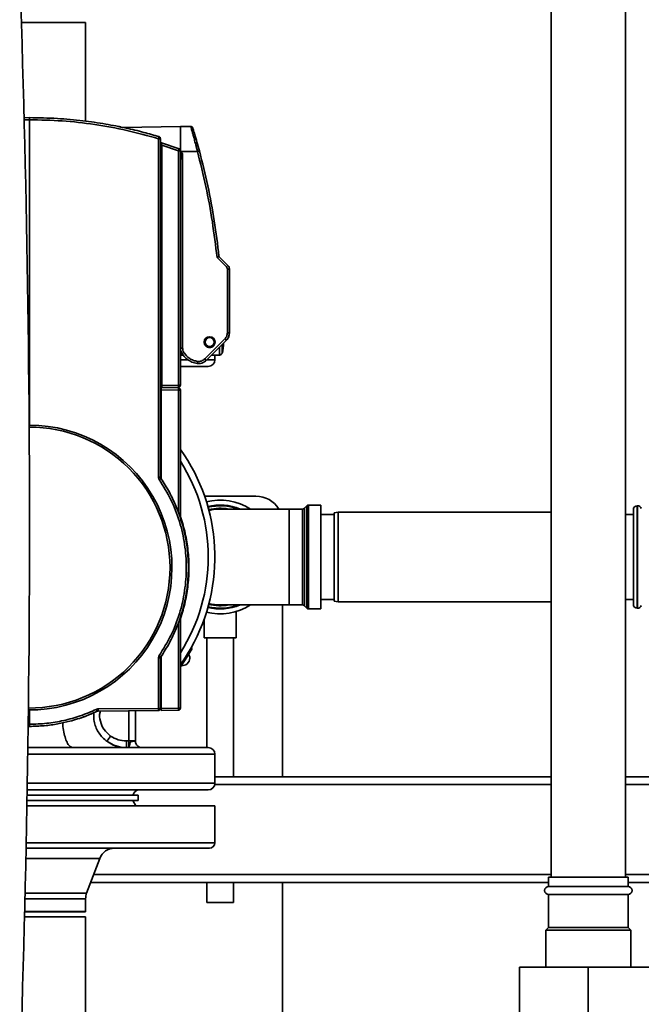
# Paper-space layout 'Blatt1' of a CAD drawing. Units: millimetres. Extents: x 0 to 6300, y 0 to 4455.
# Drawn here: x 3378 to 3613, y 3103 to 3475 of the extents above; entities that cross this region are included whole.
import ezdxf

# ---------------------------------------------------------------- set-up
doc = ezdxf.new("R2010")
doc.units = ezdxf.units.MM
doc.header["$LTSCALE"] = 15

psp = doc.layouts.new('Blatt1')

# ---------------------------------------------------------------- linework, layer by layer
at = {"color": 7, "linetype": 'Continuous', "lineweight": 35}
for p, q in [((3578.53, 3544.27), (3578.53, 3151.27)), ((3606.53, 3151.27), (3606.53, 3544.27)), ((3378.46, 3474.27), (3402.73, 3474.27)), ((3402.73, 3436.92), (3402.73, 3474.27)), ((3381.53, 3438.27), (3379.35, 3438.2)), ((3379.37, 3437.39), (3381.53, 3437.47)), ((3381.53, 3437.47), (3381.53, 3322.07)), ((3438.53, 3434.96), (3416.62, 3434.58)), ((3442.46, 3434.9), (3438.53, 3434.96)), ((3438.53, 3434.96), (3438.53, 3425.74)), ((3430.24, 3430.31), (3430.24, 3302.42)), ((3431.03, 3430.31), (3430.24, 3430.31)), ((3431.03, 3302.42), (3431.03, 3430.31)), ((3431.52, 3427.83), (3431.03, 3427.83)), ((3431.38, 3428.7), (3438, 3426.5)), ((3431.52, 3427.83), (3431.52, 3337.08)), ((3431.52, 3427.83), (3437.74, 3425.74)), ((3438.53, 3425.74), (3437.74, 3425.74)), ((3437.74, 3425.74), (3437.74, 3337.19)), ((3438.53, 3337.19), (3438.53, 3425.74)), ((3444.93, 3425.46), (3438.53, 3425.46)), ((3439.34, 3351.23), (3439.34, 3424.73)), ((3455.89, 3381.88), (3452.34, 3385.44)), ((3453.1, 3385.82), (3453.08, 3385.91)), ((3456.44, 3382.45), (3453.16, 3385.73)), ((3453.16, 3385.73), (3453.16, 3385.73)), ((3456.24, 3356.96), (3456.24, 3381.04)), ((3456.24, 3381.04), (3457.03, 3381.04)), ((3457.03, 3356.96), (3457.03, 3381.04)), ((3456.24, 3356.96), (3457.03, 3356.96)), ((3447.51, 3353.66), (3447.5, 3353.46)), ((3447.5, 3353.46), (3447.54, 3353.07)), ((3447.68, 3354.22), (3447.67, 3354.33)), ((3447.69, 3347.08), (3455.31, 3354.7)), ((3448.24, 3346.52), (3455.86, 3354.14)), ((3450.39, 3351.63), (3450.82, 3351.91)), ((3451.39, 3354.33), (3451.38, 3354.22)), ((3451.53, 3353.15), (3451.53, 3353.78)), ((3454.23, 3349.26), (3454.23, 3352.51)), ((3438.53, 3351.23), (3439.34, 3351.23)), ((3438.53, 3348.46), (3438.95, 3348.54)), ((3438.95, 3348.54), (3438.95, 3349.44)), ((3438.95, 3348.54), (3439.57, 3348.54)), ((3450.26, 3348.54), (3453.27, 3348.54)), ((3451.53, 3346.77), (3451.53, 3348.54)), ((3453.27, 3348.54), (3453.27, 3351.55)), ((3441.45, 3346.77), (3438.53, 3346.77)), ((3451.53, 3346.77), (3448.49, 3346.77)), ((3438.53, 3344.27), (3449.03, 3344.27)), ((3437.74, 3337.19), (3431.52, 3337.08)), ((3437.74, 3337.19), (3438.53, 3337.19)), ((3431.52, 3336.28), (3431.03, 3336.27)), ((3431.03, 3334.79), (3431.23, 3334.9)), ((3431.23, 3336.27), (3437.74, 3336.16)), ((3431.23, 3336.27), (3431.23, 3335.47)), ((3431.23, 3335.47), (3437.74, 3335.36)), ((3431.23, 3301.87), (3431.23, 3335.47)), ((3431.52, 3336.28), (3437.74, 3336.39)), ((3431.86, 3336.26), (3432.33, 3336.29)), ((3433.73, 3336.32), (3433.73, 3336.23)), ((3437.68, 3336.16), (3437.68, 3336.39)), ((3438.53, 3335.36), (3437.74, 3335.36)), ((3437.74, 3335.36), (3437.74, 3289.04)), ((3438.53, 3287.74), (3438.53, 3335.36)), ((3431.03, 3332.67), (3431.23, 3332.67)), ((3431.03, 3302.42), (3430.24, 3302.42)), ((3467.03, 3295.27), (3447.64, 3295.27)), ((3479.53, 3290.4), (3453.53, 3290.4)), ((3484.61, 3290.4), (3479.53, 3290.4)), ((3479.53, 3290.4), (3479.53, 3254.15)), ((3484.61, 3254.15), (3484.61, 3290.4)), ((3486.24, 3291.6), (3485.32, 3290.69)), ((3485.32, 3290.69), (3485.32, 3253.85)), ((3486.24, 3252.94), (3486.24, 3291.6)), ((3491.53, 3291.9), (3486.94, 3291.9)), ((3486.94, 3291.9), (3486.94, 3252.65)), ((3491.53, 3291.9), (3491.53, 3252.65)), ((3498.03, 3289.27), (3496.53, 3289.01)), ((3496.53, 3255.53), (3496.53, 3289.01)), ((3578.53, 3289.27), (3498.03, 3289.27)), ((3498.03, 3289.27), (3498.03, 3255.27)), ((3609.53, 3290.12), (3609.53, 3254.42)), ((3611.11, 3291.62), (3611.03, 3291.62)), ((3611.03, 3291.62), (3611.03, 3252.92)), ((3611.11, 3252.92), (3611.11, 3291.62)), ((3438.22, 3287.74), (3438.53, 3287.74)), ((3438.57, 3287.48), (3438.53, 3287.74)), ((3496.53, 3288.27), (3491.53, 3288.27)), ((3609.53, 3288.27), (3606.53, 3288.27)), ((3491.53, 3256.27), (3496.53, 3256.27)), ((3496.53, 3255.53), (3498.03, 3255.27)), ((3498.03, 3255.27), (3578.53, 3255.27)), ((3606.53, 3256.27), (3609.53, 3256.27)), ((3453.53, 3254.15), (3479.53, 3254.15)), ((3459.53, 3241.68), (3459.53, 3251.68)), ((3477.03, 3189.27), (3477.03, 3254.15)), ((3479.53, 3254.15), (3484.61, 3254.15)), ((3485.32, 3253.85), (3486.24, 3252.94)), ((3486.94, 3252.65), (3491.53, 3252.65)), ((3611.03, 3252.92), (3611.11, 3252.92)), ((3438.53, 3248.81), (3438.22, 3248.81)), ((3438.53, 3248.81), (3438.57, 3249.06)), ((3438.53, 3215.19), (3438.53, 3248.81)), ((3447.53, 3248.95), (3447.53, 3241.68)), ((3437.74, 3247.5), (3437.74, 3215.19)), ((3459.53, 3241.68), (3447.53, 3241.68)), ((3448.53, 3241.68), (3448.53, 3200.27)), ((3458.53, 3189.27), (3458.53, 3241.68)), ((3442.52, 3237.92), (3442.96, 3237.67)), ((3430.24, 3234.12), (3430.24, 3215.06)), ((3431.03, 3234.12), (3430.24, 3234.12)), ((3431.03, 3215.06), (3431.03, 3234.12)), ((3431.23, 3215.07), (3431.23, 3234.67)), ((3431.03, 3224.49), (3431.23, 3224.49)), ((3431.23, 3220.52), (3431.03, 3220.52)), ((3431.03, 3218.02), (3431.23, 3218.02)), ((3381.53, 3214.47), (3381.53, 3209.07)), ((3430.24, 3215.06), (3407.43, 3214.86)), ((3407.43, 3214.06), (3430.24, 3214.26)), ((3419.04, 3214.17), (3419.04, 3202.76)), ((3421.53, 3214.19), (3421.53, 3202.76)), ((3430.24, 3215.06), (3431.03, 3215.06)), ((3437.74, 3215.19), (3431.23, 3215.07)), ((3431.23, 3215.07), (3431.23, 3214.27)), ((3437.74, 3214.39), (3431.23, 3214.27)), ((3437.74, 3215.19), (3438.53, 3215.19)), ((3380.94, 3208.29), (3381.53, 3208.27)), ((3381.53, 3209.07), (3380.96, 3209.11)), ((3380.93, 3200.27), (3449.03, 3200.27)), ((3418.1, 3202.76), (3419.04, 3202.76)), ((3419.04, 3202.76), (3421.53, 3202.76)), ((3421.53, 3202.76), (3421.53, 3202.72)), ((3380.89, 3197.77), (3451.53, 3197.77)), ((3451.53, 3186.77), (3451.53, 3197.77)), ((3578.53, 3189.27), (3451.53, 3189.27)), ((3691.53, 3189.27), (3606.53, 3189.27)), ((3380.72, 3186.77), (3451.53, 3186.77)), ((3578.53, 3186.27), (3451.48, 3186.27)), ((3691.53, 3186.27), (3606.53, 3186.27)), ((3422.53, 3182.27), (3380.64, 3182.27)), ((3381.53, 3184.27), (3380.68, 3184.27)), ((3449.03, 3184.27), (3381.53, 3184.27)), ((3422.53, 3180.27), (3422.53, 3182.27)), ((3380.57, 3178.27), (3451.53, 3178.27)), ((3422.53, 3180.27), (3380.61, 3180.27)), ((3421.68, 3178.27), (3420.53, 3180.27)), ((3451.53, 3164.27), (3451.53, 3178.27)), ((3449.53, 3162.27), (3380.26, 3162.27)), ((3380.3, 3164.27), (3451.53, 3164.27)), ((3408.06, 3158.39), (3380.18, 3158.39)), ((3403.12, 3145.29), (3408.06, 3158.39)), ((3578.53, 3152.27), (3405.75, 3152.27)), ((3577.53, 3151.27), (3577.53, 3147.77)), ((3592.53, 3151.27), (3577.53, 3151.27)), ((3607.53, 3151.27), (3592.53, 3151.27)), ((3691.53, 3152.27), (3606.53, 3152.27)), ((3607.53, 3147.77), (3607.53, 3151.27)), ((3577.53, 3149.27), (3404.62, 3149.27)), ((3448.53, 3149.27), (3448.53, 3141.68)), ((3458.53, 3141.68), (3458.53, 3149.27)), ((3477.03, 2811.4), (3477.03, 3149.27)), ((3592.53, 3147.77), (3577.53, 3147.77)), ((3607.53, 3147.77), (3592.53, 3147.77)), ((3691.53, 3149.27), (3607.53, 3149.27)), ((3379.89, 3145.29), (3403.12, 3145.29)), ((3577.53, 3144.77), (3577.53, 3132.27)), ((3592.53, 3144.77), (3577.53, 3144.77)), ((3607.53, 3144.77), (3592.53, 3144.77)), ((3607.53, 3132.27), (3607.53, 3144.77)), ((3402.73, 3143.17), (3379.84, 3143.17)), ((3402.73, 3138.32), (3402.73, 3143.17)), ((3458.53, 3141.68), (3448.53, 3141.68)), ((3379.67, 3136.27), (3402.73, 3136.27)), ((3381.53, 3138.32), (3379.72, 3138.32)), ((3379.72, 3138.27), (3402.68, 3138.27)), ((3402.73, 3138.32), (3381.53, 3138.32)), ((3402.68, 3138.27), (3402.73, 3138.32)), ((3402.73, 2843.27), (3402.73, 3136.27)), ((3577.53, 3132.27), (3576.53, 3131.27)), ((3592.53, 3132.27), (3577.53, 3132.27)), ((3607.53, 3132.27), (3592.53, 3132.27)), ((3608.53, 3131.27), (3607.53, 3132.27)), ((3576.53, 3131.27), (3576.53, 3117.27)), ((3592.53, 3131.27), (3576.53, 3131.27)), ((3608.53, 3131.27), (3592.53, 3131.27)), ((3608.53, 3117.27), (3608.53, 3131.27)), ((3566.53, 3117.27), (3566.53, 3100.27)), ((3592.53, 3117.27), (3566.53, 3117.27)), ((3592.53, 3117.27), (3592.53, 3100.27)), ((3618.53, 3117.27), (3592.53, 3117.27))]:
    psp.add_line(p, q, dxfattribs=at)
at = {"color": 7, "linetype": 'Continuous', "lineweight": 35, "flags": 128}
for points in [[(3453.53, 3290.4), (3451.01, 3290.22), (3449.25, 3289.88)], [(3438.53, 3231.64), (3439.79, 3233.47), (3442.52, 3237.92)], [(3442.96, 3237.67), (3440.36, 3233.43), (3438.53, 3230.78)]]:
    psp.add_lwpolyline(points, dxfattribs=at)
at = {"color": 7, "linetype": 'Continuous', "lineweight": 35}
for radius in [2.05, 2, 1.71]:
    psp.add_circle((3449.53, 3353.46), radius, dxfattribs=at)
for centre, radius, start, end in [((-2501.6, 3284.27), 5883.13, 357.637622, 2.362378), ((3430.23, 3430.31), 0.8, 0, 73.2722), ((3437.73, 3425.74), 0.8, 0, 70.3593), ((3433.92, 3467.37), 43.33, 284.7232, 285.7633), ((3453.37, 3385.94), 0.3, 186.0598, 225), ((3444.76, 3393.3), 15.95, 314.2961, 317.1357), ((3449.53, 3353.76), 2.3, 238.5666, 270), ((3449.53, 3353.76), 2.3, 270, 301.4334), ((3439.83, 3353.46), 15, 343.7185, 358.6202), ((3444.17, 3343.29), 15.95, 42.8643, 45.7039), ((3453.27, 3349.54), 1, 270, 343.7185), ((3433.46, 3347.54), 11.61, 349.2744, 353.2316), ((3436.55, 3335.67), 15.95, 42.8643, 45.7039), ((3449.03, 3346.77), 2.5, 270, 0), ((3426.28, 3336.79), 11.47, 358.0016, 1.9984), ((3437.73, 3337.19), 0.8, 271, 0), ((3426.28, 3335.76), 11.47, 358.0016, 1.9984), ((3437.73, 3335.36), 0.8, 0, 89), ((3381.53, 3268.27), 53.8, 269.559, 90.1293), ((3381.53, 3268.27), 53.06, 0, 90.126), ((3381.53, 3272.27), 70, 330.61, 35.4832), ((3381.53, 3272.27), 67.5, 327.6125, 32.3875), ((3453.53, 3272.27), 21.45, 57.6707, 104.2556), ((3467.03, 3285.27), 10, 30.8305, 90), ((3453.53, 3272.27), 19.63, 67.4532, 103.8466), ((3453.53, 3272.27), 19.33, 69.6457, 103.7576), ((3453.53, 3272.27), 18.42, 79.7683, 103.631), ((3484.61, 3291.4), 1, 270, 315), ((3486.94, 3290.9), 1, 90, 135), ((3611.03, 3290.12), 1.5, 90, 180), ((3611.11, 3290.12), 1.5, 19.4712, 90), ((3381.53, 3268.27), 53.06, 269.5623, 0), ((3453.53, 3272.27), 21.45, 255.7595, 302.3293), ((3453.53, 3272.27), 19.63, 256.1827, 292.5468), ((3453.53, 3272.27), 19.33, 256.21, 290.3543), ((3453.53, 3272.27), 18.42, 256.3481, 280.2317), ((3453.53, 3272.27), 18.12, 256.3098, 270), ((3484.61, 3253.15), 1, 45, 90), ((3486.94, 3253.65), 1, 225, 270), ((3611.03, 3254.42), 1.5, 180, 270), ((3611.11, 3254.42), 1.5, 270, 340.5288), ((3439.26, 3234.01), 2.78, 262.0483, 0), ((3439.26, 3234.01), 2.78, 0, 30.6153), ((3431.38, 3222.49), 1.05, 250.5288, 261.7868), ((3418.78, 3214.76), 11.47, 357.5015, 1.4985), ((3430.23, 3215.06), 0.8, 270.5, 0), ((3431.38, 3215.87), 1.05, 249.434, 261.7868), ((3426.28, 3214.79), 11.47, 358.0016, 1.9984), ((3437.73, 3215.19), 0.8, 271, 360), ((3449.03, 3197.77), 2.5, 0, 90), ((3449.03, 3186.77), 2.5, 270, 0), ((3423.03, 3181.77), 2.5, 90, 168.463), ((3413.68, 3156.27), 6, 90, 159.3045), ((3449.53, 3164.27), 2, 270, 0), ((3577.53, 3146.27), 1.5, 90, 270), ((3607.53, 3146.27), 1.5, 270, 90), ((3408.73, 3143.17), 6, 159.3045, 180)]:
    psp.add_arc(centre, radius, start, end, dxfattribs=at)
for points, knots in [([(3430.46, 3431.08), (3428.54, 3431.63), (3424.41, 3432.83), (3417.7, 3434.43), (3410.03, 3435.93), (3401.39, 3437.18), (3391.78, 3438.09), (3385.05, 3438.21), (3381.53, 3438.27)], [0, 0, 0, 0, 0.120641, 0.259694, 0.417157, 0.59303, 0.787312, 1, 1, 1, 1]), ([(3381.53, 3437.47), (3381.53, 3437.57), (3381.53, 3437.73), (3381.53, 3437.91), (3381.53, 3438.04), (3381.53, 3438.14), (3381.53, 3438.24), (3381.53, 3438.26), (3381.53, 3438.27)], [0, 0, 0, 0, 0.239137, 0.368104, 0.499977, 0.631617, 0.760524, 1, 1, 1, 1]), ([(3381.53, 3437.47), (3385.65, 3437.38), (3393.88, 3437.21), (3406.17, 3435.8), (3418.34, 3433.62), (3426.27, 3431.41), (3430.24, 3430.31)], [0, 0, 0, 0, 0.249997, 0.5, 0.749997, 1, 1, 1, 1]), ([(3414.96, 3434.95), (3415.08, 3434.93), (3415.38, 3434.87), (3415.75, 3434.79), (3415.96, 3434.75)], [0, 0, 0, 0, 0.428888, 1, 1, 1, 1]), ([(3444.93, 3425.46), (3444.92, 3425.53), (3444.84, 3425.85), (3444.66, 3426.57), (3444.43, 3427.51), (3444.2, 3428.41), (3443.91, 3429.53), (3443.57, 3430.84), (3443.18, 3432.28), (3442.87, 3433.41), (3442.64, 3434.26), (3442.49, 3434.8), (3442.47, 3434.86), (3442.46, 3434.9)], [0, 0, 0, 0, 0.013005, 0.066706, 0.148325, 0.208538, 0.25813, 0.394495, 0.512186, 0.639602, 0.758958, 0.880685, 1, 1, 1, 1]), ([(3443.21, 3434.33), (3443.18, 3434.42), (3443.12, 3434.56), (3442.97, 3434.71), (3442.83, 3434.8), (3442.68, 3434.86), (3442.56, 3434.9), (3442.48, 3434.89), (3442.46, 3434.89)], [0, 0, 0, 0, 0.296267, 0.455487, 0.618005, 0.780527, 0.939754, 1, 1, 1, 1]), ([(3443.22, 3434.33), (3443.21, 3434.33), (3443.2, 3434.38), (3443.25, 3434.2), (3443.44, 3433.6), (3443.92, 3431.98), (3444.76, 3429.11), (3445.38, 3426.82), (3445.69, 3425.67)], [0, 0, 0, 0, 0.002038, 0.121833, 0.242549, 0.488205, 0.741987, 1, 1, 1, 1]), ([(3430.24, 3430.31), (3430.27, 3430.41), (3430.33, 3430.61), (3430.41, 3430.86), (3430.45, 3431.03), (3430.46, 3431.07), (3430.46, 3431.08), (3430.46, 3431.08)], [0, 0, 0, 0, 0.249888, 0.499775, 0.749663, 0.97381, 1, 1, 1, 1]), ([(3431.38, 3428.7), (3431.38, 3428.7), (3431.38, 3428.69), (3431.39, 3428.64), (3431.4, 3428.55), (3431.42, 3428.4), (3431.46, 3428.16), (3431.5, 3427.94), (3431.52, 3427.83)], [0, 0, 0, 0, 0.121783, 0.244032, 0.367278, 0.491843, 0.743932, 1, 1, 1, 1]), ([(3437.74, 3425.74), (3437.78, 3425.84), (3437.85, 3426.04), (3437.93, 3426.29), (3437.98, 3426.43), (3438, 3426.49), (3438, 3426.49), (3438, 3426.5)], [0, 0, 0, 0, 0.249721, 0.49944, 0.74916, 0.906805, 1, 1, 1, 1]), ([(3439.34, 3424.73), (3439.23, 3424.78), (3438.99, 3424.9), (3438.73, 3425.08), (3438.58, 3425.26), (3438.53, 3425.37), (3438.53, 3425.44), (3438.53, 3425.46)], [0, 0, 0, 0, 0.331492, 0.683497, 0.824662, 0.941552, 1, 1, 1, 1]), ([(3438.53, 3421.62), (3438.57, 3422.12), (3438.63, 3422.8), (3438.84, 3423.62), (3438.96, 3424), (3439.04, 3424.26), (3439.1, 3424.43), (3439.15, 3424.54), (3439.19, 3424.62), (3439.23, 3424.68), (3439.26, 3424.71), (3439.29, 3424.73), (3439.32, 3424.74), (3439.33, 3424.73), (3439.34, 3424.73), (3439.34, 3424.73)], [0, 0, 0, 0, 0.474832, 0.644241, 0.757187, 0.8326, 0.88316, 0.917335, 0.940747, 0.961339, 0.97716, 0.984649, 0.992218, 0.99868, 1, 1, 1, 1]), ([(3452.34, 3385.44), (3451.79, 3389.93), (3450.71, 3398.92), (3448.24, 3412.29), (3446.04, 3421.07), (3444.93, 3425.46)], [0, 0, 0, 0, 0.333311, 0.666683, 1, 1, 1, 1]), ([(3453.08, 3385.91), (3452.53, 3390.36), (3451.45, 3399.28), (3448.98, 3412.55), (3446.79, 3421.29), (3445.69, 3425.67)], [0, 0, 0, 0, 0.332262, 0.665596, 1, 1, 1, 1]), ([(3452.34, 3385.44), (3452.43, 3385.5), (3452.62, 3385.62), (3452.82, 3385.74), (3452.95, 3385.83), (3453.02, 3385.87), (3453.07, 3385.9), (3453.07, 3385.91), (3453.08, 3385.91)], [0, 0, 0, 0, 0.252053, 0.502689, 0.627749, 0.752246, 0.876266, 1, 1, 1, 1]), ([(3453.16, 3385.73), (3453.15, 3385.73), (3453.13, 3385.72), (3452.95, 3385.65), (3452.67, 3385.56), (3452.45, 3385.48), (3452.34, 3385.44)], [0, 0, 0, 0, 0.222081, 0.46243, 0.722989, 1, 1, 1, 1]), ([(3453.08, 3385.91), (3453.08, 3385.88), (3453.1, 3385.81), (3453.14, 3385.76), (3453.16, 3385.73)], [0, 0, 0, 0, 0.5000011, 1, 1, 1, 1]), ([(3457.03, 3381.04), (3457, 3381.29), (3456.96, 3381.68), (3456.71, 3382.15), (3456.53, 3382.35), (3456.44, 3382.45)], [0, 0, 0, 0, 0.485207, 0.739183, 1, 1, 1, 1]), ([(3455.86, 3354.14), (3456.04, 3354.34), (3456.39, 3354.74), (3456.89, 3355.68), (3456.97, 3356.46), (3457.03, 3356.96)], [0, 0, 0, 0, 0.260817, 0.514793, 1, 1, 1, 1]), ([(3439.11, 3349.16), (3438.94, 3349.49), (3438.6, 3350.14), (3438.55, 3350.87), (3438.53, 3351.23)], [0, 0, 0, 0, 0.506344, 1, 1, 1, 1]), ([(3439.81, 3349.57), (3439.72, 3349.52), (3439.59, 3349.44), (3439.42, 3349.34), (3439.31, 3349.28), (3439.22, 3349.22), (3439.13, 3349.17), (3439.12, 3349.16), (3439.11, 3349.16)], [0, 0, 0, 0, 0.23925, 0.368227, 0.5, 0.631773, 0.76075, 1, 1, 1, 1]), ([(3439.11, 3349.16), (3439.39, 3348.75), (3439.98, 3347.88), (3441.25, 3346.76), (3442.89, 3345.8), (3444.19, 3345.53), (3444.87, 3345.38)], [0, 0, 0, 0, 0.207164, 0.442911, 0.707204, 1, 1, 1, 1]), ([(3439.81, 3349.57), (3440.11, 3349.13), (3440.73, 3348.26), (3441.99, 3347.24), (3443.42, 3346.49), (3444.47, 3346.28), (3444.99, 3346.17)], [0, 0, 0, 0, 0.249988, 0.499985, 0.74999, 1, 1, 1, 1]), ([(3444.87, 3345.38), (3445.28, 3345.36), (3446.04, 3345.33), (3447.23, 3345.7), (3447.87, 3346.22), (3448.24, 3346.52)], [0, 0, 0, 0, 0.336675, 0.615937, 1, 1, 1, 1]), ([(3431.52, 3337.08), (3431.48, 3337.08), (3431.4, 3337.07), (3431.3, 3337.07), (3431.21, 3337.06), (3431.12, 3337.06), (3431.04, 3337.06), (3431.03, 3337.06), (3431.03, 3337.06)], [0, 0, 0, 0, 0.154219, 0.30015, 0.437792, 0.567139, 0.799986, 1, 1, 1, 1]), ([(3431.17, 3301.98), (3431.16, 3301.97), (3431.15, 3301.96), (3431.07, 3301.9), (3430.98, 3301.84), (3430.88, 3301.77), (3430.73, 3301.67), (3430.6, 3301.58), (3430.52, 3301.53)], [0, 0, 0, 0, 0.239655, 0.368488, 0.5, 0.631512, 0.760345, 1, 1, 1, 1]), ([(3430.52, 3301.53), (3432.07, 3299.02), (3435.16, 3294.01), (3438.33, 3285.72), (3440.31, 3277.1), (3440.96, 3268.27), (3440.31, 3259.44), (3438.33, 3250.82), (3435.16, 3242.53), (3432.07, 3237.52), (3430.52, 3235.01)], [0, 0, 0, 0, 0.125003, 0.250003, 0.375002, 0.5, 0.624998, 0.749997, 0.874997, 1, 1, 1, 1]), ([(3431.17, 3301.98), (3431.13, 3302.05), (3431.05, 3302.19), (3431.03, 3302.35), (3431.03, 3302.42)], [0, 0, 0, 0, 0.507631, 1, 1, 1, 1]), ([(3431.17, 3234.56), (3432.26, 3236.29), (3434.44, 3239.71), (3437.02, 3245.21), (3439.38, 3251.78), (3441.1, 3259.48), (3441.74, 3268.27), (3441.1, 3277.06), (3439.38, 3284.76), (3437.02, 3291.33), (3434.44, 3296.83), (3432.26, 3300.25), (3431.17, 3301.98)], [0, 0, 0, 0, 0.08549, 0.170125, 0.253906, 0.377912, 0.5, 0.622088, 0.746095, 0.829875, 0.91451, 1, 1, 1, 1]), ([(3438.57, 3249.06), (3439.2, 3251.14), (3440.46, 3255.3), (3441.48, 3261.76), (3441.85, 3268.27), (3441.48, 3274.79), (3440.46, 3281.24), (3439.2, 3285.4), (3438.57, 3287.48)], [0, 0, 0, 0, 0.166668, 0.333334, 0.5, 0.666666, 0.833332, 1, 1, 1, 1]), ([(3431.17, 3234.56), (3431.16, 3234.57), (3431.15, 3234.58), (3431.07, 3234.64), (3430.98, 3234.7), (3430.88, 3234.77), (3430.73, 3234.87), (3430.6, 3234.96), (3430.52, 3235.01)], [0, 0, 0, 0, 0.239655, 0.368488, 0.5, 0.631512, 0.760345, 1, 1, 1, 1]), ([(3431.03, 3234.12), (3431.03, 3234.19), (3431.05, 3234.35), (3431.13, 3234.49), (3431.17, 3234.56)], [0, 0, 0, 0, 0.492369, 1, 1, 1, 1]), ([(3406.76, 3214.71), (3404.77, 3213.85), (3400.78, 3212.12), (3394.48, 3210.4), (3388.05, 3209.27), (3383.7, 3209.14), (3381.53, 3209.07)], [0, 0, 0, 0, 0.249996, 0.499996, 0.749999, 1, 1, 1, 1]), ([(3407.09, 3213.99), (3407.09, 3214), (3407.08, 3214.01), (3407.04, 3214.1), (3407, 3214.2), (3406.95, 3214.31), (3406.87, 3214.48), (3406.81, 3214.62), (3406.76, 3214.71)], [0, 0, 0, 0, 0.2398459, 0.3687969, 0.5003995, 0.6319438, 0.760727, 1, 1, 1, 1]), ([(3407.09, 3213.99), (3405.57, 3213.32), (3402.21, 3211.83), (3397.21, 3210.28), (3392.06, 3209.14), (3386.98, 3208.42), (3383.4, 3208.32), (3381.53, 3208.27)], [0, 0, 0, 0, 0.1883211, 0.4177372, 0.5935571, 0.7876458, 1, 1, 1, 1]), ([(3402.49, 3212.05), (3402.07, 3211.9), (3401.19, 3211.58), (3401.06, 3211.54), (3400.99, 3211.51)], [0, 0, 0, 0, 0.478535, 1, 1, 1, 1]), ([(3406.82, 3213.86), (3406.53, 3213.73), (3405.87, 3213.42), (3405.14, 3213.11), (3404.67, 3212.91), (3404.48, 3212.83), (3404.54, 3212.86), (3404.54, 3212.86)], [0, 0, 0, 0, 0.20698, 0.474498, 0.737832, 0.999302, 1, 1, 1, 1]), ([(3410.76, 3202.65), (3410.2, 3203.09), (3409.08, 3203.99), (3407.73, 3205.68), (3406.68, 3207.58), (3406.01, 3209.65), (3405.71, 3211.64), (3405.82, 3212.9), (3405.87, 3213.45)], [0, 0, 0, 0, 0.172288, 0.345648, 0.519333, 0.69375, 0.86886, 1, 1, 1, 1]), ([(3408.33, 3214.07), (3408.28, 3213.93), (3407.81, 3212.71), (3408.18, 3210.14), (3409.51, 3206.91), (3411.28, 3205.4), (3412.16, 3204.64)], [0, 0, 0, 0, 0.0432789, 0.3620484, 0.6808099, 1, 1, 1, 1]), ([(3381.53, 3209.07), (3381.53, 3208.97), (3381.53, 3208.82), (3381.53, 3208.63), (3381.53, 3208.5), (3381.53, 3208.4), (3381.53, 3208.3), (3381.53, 3208.28), (3381.53, 3208.27)], [0, 0, 0, 0, 0.23859, 0.367681, 0.499981, 0.63162, 0.760526, 1, 1, 1, 1]), ([(3397.88, 3200.27), (3397.54, 3200.35), (3396.86, 3200.5), (3395.92, 3201.74), (3395.09, 3203.6), (3394.48, 3206.08), (3394.13, 3208.17), (3394.08, 3209.42), (3394.07, 3209.64)], [0, 0, 0, 0, 0.191734, 0.383422, 0.575154, 0.766733, 0.95852, 1, 1, 1, 1]), ([(3412.16, 3204.64), (3412, 3204.41), (3411.67, 3203.94), (3411.24, 3203.33), (3410.9, 3202.85), (3410.81, 3202.71), (3410.76, 3202.65)], [0, 0, 0, 0, 0.25025, 0.500052, 0.750033, 1, 1, 1, 1]), ([(3412.16, 3204.64), (3413.08, 3204.1), (3414.91, 3203.01), (3417.04, 3202.85), (3418.1, 3202.76)], [0, 0, 0, 0, 0.499058, 1, 1, 1, 1]), ([(3417.53, 3200.27), (3416.31, 3200.38), (3413.87, 3200.59), (3411.8, 3201.96), (3410.76, 3202.65)], [0, 0, 0, 0, 0.499941, 1, 1, 1, 1]), ([(3410.76, 3202.65), (3411.89, 3201.96), (3414.15, 3200.59), (3416.78, 3200.38), (3418.1, 3200.27)], [0, 0, 0, 0, 0.498591, 1, 1, 1, 1]), ([(3421.44, 3202.71), (3421.41, 3202.71), (3421.35, 3202.71), (3420.93, 3202.69), (3420.42, 3202.63), (3420.02, 3202.55), (3419.7, 3202.31), (3419.41, 3201.84), (3419.28, 3201.15), (3419.17, 3200.63), (3419.1, 3200.33), (3419.06, 3200.29), (3419.04, 3200.27)], [0, 0, 0, 0, 0.07873, 0.230668, 0.307436, 0.386726, 0.441427, 0.501147, 0.653908, 0.801249, 0.881964, 1, 1, 1, 1]), ([(3423.04, 3200.46), (3422.83, 3200.57), (3422.4, 3200.79), (3421.91, 3201.34), (3421.57, 3202), (3421.51, 3202.48), (3421.48, 3202.72)], [0, 0, 0, 0, 0.252553, 0.502657, 0.751846, 1, 1, 1, 1])]:
    psp.add_open_spline(points, degree=3, knots=knots, dxfattribs=at)
for points in [[(3431.38, 3428.7), (3431.33, 3428.72), (3431.23, 3428.76), (3431.12, 3428.88), (3431.04, 3429.02), (3431.03, 3429.13), (3431.03, 3429.18)], [(3456.24, 3381.04), (3456.23, 3381.19), (3456.19, 3381.51), (3455.99, 3381.76), (3455.89, 3381.88)], [(3455.31, 3354.7), (3455.57, 3355.03), (3456.11, 3355.69), (3456.2, 3356.54), (3456.24, 3356.96)], [(3439.81, 3349.57), (3439.67, 3349.83), (3439.4, 3350.36), (3439.36, 3350.94), (3439.34, 3351.23)], [(3444.99, 3346.17), (3445.24, 3346.16), (3445.73, 3346.12), (3446.45, 3346.29), (3447.13, 3346.59), (3447.5, 3346.92), (3447.69, 3347.08)], [(3431.52, 3337.08), (3431.52, 3336.97), (3431.52, 3336.76), (3431.53, 3336.5), (3431.52, 3336.31), (3431.52, 3336.29), (3431.52, 3336.28)], [(3430.24, 3302.42), (3430.26, 3302.26), (3430.28, 3301.94), (3430.44, 3301.67), (3430.52, 3301.53)], [(3430.52, 3235.01), (3430.44, 3234.87), (3430.28, 3234.6), (3430.26, 3234.28), (3430.24, 3234.12)], [(3407.43, 3214.86), (3407.32, 3214.86), (3407.09, 3214.84), (3406.87, 3214.76), (3406.76, 3214.71)], [(3407.43, 3214.06), (3407.43, 3214.08), (3407.43, 3214.1), (3407.43, 3214.29), (3407.43, 3214.55), (3407.43, 3214.76), (3407.43, 3214.86)], [(3407.09, 3213.99), (3407.14, 3214.01), (3407.25, 3214.05), (3407.37, 3214.06), (3407.43, 3214.06)], [(3418.1, 3200.27), (3418.1, 3200.31), (3418.1, 3200.38), (3418.1, 3200.96), (3418.1, 3201.78), (3418.1, 3202.43), (3418.1, 3202.76)], [(3419.04, 3202.76), (3419.04, 3202.43), (3419.04, 3201.78), (3419.04, 3200.96), (3419.04, 3200.38), (3419.04, 3200.31), (3419.04, 3200.27)]]:
    psp.add_open_spline(points, degree=3, dxfattribs=at)

doc.saveas('drawing.dxf')
